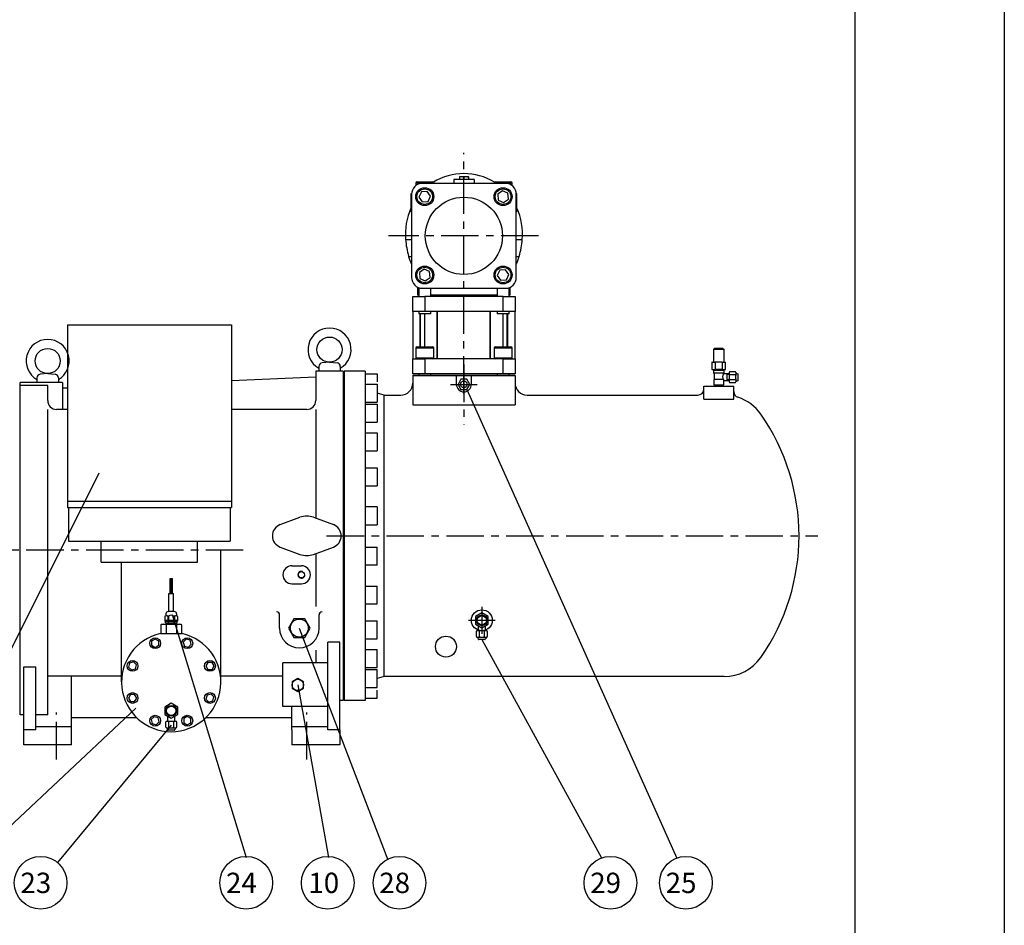
# Model space of a CAD drawing. Extents: x 10839 to 17573, y 1269 to 6176.
# Drawn here: x 15927 to 17573, y 2452 to 3965 of the extents above; entities that cross this region are included whole.
import ezdxf

# ---------------------------------------------------------------- set-up
doc = ezdxf.new("R2010")
doc.units = 0
doc.header["$LTSCALE"] = 50
doc.header["$MEASUREMENT"] = 0
doc.linetypes.add('CENTER', pattern=[2, 1.25, -0.25, 0.25, -0.25])
doc.linetypes.add('DASHED', pattern=[0.75, 0.5, -0.25])
doc.layers.get('0').update_dxf_attribs({"linetype": 'CONTINUOUS'})
for name, color, linetype in [('CEN', 1, 'CENTER'), ('DIM', 2, 'CONTINUOUS'), ('HAT', 3, 'CONTINUOUS'), ('HID', 6, 'DASHED'), ('ORIN', 4, 'CONTINUOUS')]:
    doc.layers.add(name, color=color, linetype=linetype)
doc.styles.add('STSL', font='ROMANS', dxfattribs={"bigfont": 'stsl'})

# ---------------------------------------------------------------- blocks, each defined once
blk = doc.blocks.new('AV2')
at = {"layer": 'HAT'}
for p, q in [((-5.5, -17.1902989312689), (-5.5, -9.242479514142815)), ((5.499999999999545, -9.24247951414327), (5.5, -17.1902989312689)), ((-9, -27.1902989312689), (-9, -18.1902989312689)), ((-8, -17.1902989312689), (8, -17.1902989312689)), ((-8, -28.1902989312689), (8, -28.1902989312689)), ((5.046231773408181, -32.1902989312689), (-5.046231773408181, -32.1902989312689)), ((-4, -27.1902989312689), (-4, -18.1902989312689)), ((4, -18.1902989312689), (4, -27.1902989312689)), ((9, -18.1902989312689), (9, -27.1902989312689))]:
    blk.add_line(p, q, dxfattribs=at)
blk.add_lwpolyline([(0, -12.41790599468595), (10.75422205320501, -6.208952997343204), (10.75422205320501, 6.208952997342749), (0, 12.41790599468595), (-10.75422205320501, 6.208952997343204), (-10.75422205320501, -6.208952997342749)], close=True, dxfattribs=at)
for radius in [9, 7.75]:
    blk.add_circle((0, 0), radius, dxfattribs=at)
for centre, radius, start, end in [((-8, -18.1902989312689), 1, 90.00000000000001, 180), ((-8, -27.1902989312689), 1, 180, 270), ((-10.26090660885529, -32.04204713309036), 4.466280656676295, 2.479803821503733, 59.58783581675455), ((-5.046231773408181, -31.1902989312689), 1, 221.1859251657096, 270), ((-5, -18.1902989312689), 1, 3.684970775476871e-14, 90.00000000000001), ((-5, -27.1902989312689), 1, 270, 3.684970775476871e-14), ((-3, -18.1902989312689), 1, 90.00000000000001, 180), ((-3, -27.1902989312689), 1, 180, 270), ((3, -18.1902989312689), 1, 3.684970775476871e-14, 90.00000000000001), ((3, -27.1902989312689), 1, 270, 3.684970775476871e-14), ((5, -18.1902989312689), 1, 90.00000000000001, 180), ((5, -27.1902989312689), 1, 180, 270), ((5.046231773408181, -31.1902989312689), 1, 270, 318.8140748342888), ((10.26090660885529, -32.04204713309036), 4.466280656676295, 120.4121641832454, 177.5201961784963), ((8, -18.1902989312689), 1, 3.684970775476871e-14, 90.00000000000001), ((8, -27.1902989312689), 1, 270, 3.684970775476871e-14)]:
    blk.add_arc(centre, radius, start, end, dxfattribs=at)
blk = doc.blocks.new('A$C5C1A0D0D')
at = {"layer": 'HAT'}
for p, q in [((-8, -65.50511575904102), (8, -65.50511575904102)), ((-5.5, -65.50511575904102), (-5.5, -57.24247951414327)), ((5.5, -57.24247951414327), (5.5, -65.50511575904102)), ((-9, -75.50511575904102), (-9, -66.50511575904102)), ((-8, -76.50511575904102), (8, -76.50511575904102)), ((5.04623177340909, -80.50511575904102), (-5.046231773405452, -80.50511575904102)), ((-4, -75.50511575904102), (-4, -66.50511575904102)), ((4, -66.50511575904102), (4, -75.50511575904102)), ((9, -66.50511575904102), (9, -75.50511575904102))]:
    blk.add_line(p, q, dxfattribs=at)
blk.add_lwpolyline([(0, -60.41790599468732), (10.75422205320501, -54.20895299734366), (10.75422205320501, -41.79104700265816), (0, -35.5820940053145), (-10.75422205320501, -41.79104700265816), (-10.75422205320501, -54.20895299734366)], close=True, dxfattribs=at)
for radius in [9, 7.75]:
    blk.add_circle((0, -48), radius, dxfattribs=at)
for centre, radius, start, end in [((-8, -66.50511575904102), 1, 90, 180), ((-5, -66.50511575904102), 1, 0, 90), ((-3, -66.50511575904102), 1, 90, 180), ((3, -66.50511575904102), 1, 0, 90), ((5, -66.50511575904102), 1, 90, 180), ((8, -66.50511575904102), 1, 0, 90), ((-8, -75.50511575904102), 1, 180, 270), ((-10.26090660885529, -80.35686396086248), 4.466280656676295, 2.479803821462275, 59.58783581675467), ((-5.046231773405452, -79.50511575904102), 1, 221.1859251656704, 270), ((-5, -75.50511575904102), 1, 270, 0), ((-3, -75.50511575904102), 1, 180, 270), ((3, -75.50511575904102), 1, 270, 0), ((5, -75.50511575904102), 1, 180, 270), ((5.04623177340909, -79.50511575904102), 1, 270, 318.8140748343296), ((10.26090660885529, -80.35686396086248), 4.466280656676295, 120.4121641832453, 177.5201961785377), ((8, -75.50511575904102), 1, 270, 0)]:
    blk.add_arc(centre, radius, start, end, dxfattribs=at)
at = {"layer": 'ORIN'}
for p, q in [((-1.837447112604423, 147.7000305540187), (-1.837447112604423, 172.7000305540187)), ((-1.837447112604423, 172.7000305540187), (-0.3374471126044227, 172.7000305540187)), ((-0.3374471126044227, 147.7000305540187), (-0.3374471126044227, 172.7000305540187)), ((0.3605459368554875, 147.7000305540187), (0.3605459368554875, 172.7000305540187)), ((0.3605459368554875, 172.7000305540187), (1.860545936855488, 172.7000305540187)), ((1.860545936855488, 147.7000305540187), (1.860545936855488, 172.7000305540187)), ((-4, 147.7000305540187), (4, 147.7000305540187)), ((-4, 117.7000305540187), (-4, 147.7000305540187)), ((4, 117.7000305540187), (4, 147.7000305540187)), ((-16.32050807568885, 96.50003055401612), (-17.32050807568885, 95.50003055401612)), ((-17.32050807568885, 95.50003055401612), (-17.32050807568885, 81.00003055401612)), ((-16.32050807568885, 96.50003055401612), (16.32050807568885, 96.50003055401612)), ((-8.660254037844425, 95.50003055401612), (-8.660254037844425, 81.00003055401612)), ((-6.469999999997526, 98.50003055401612), (-6.469999999997526, 96.50003055401612)), ((-6.469999999997526, 98.50003055401612), (-6.469999999997526, 96.50003055401612)), ((-5.69999999999709, 98.50003055401612), (-5.69999999999709, 96.50003055401612)), ((-5.69999999999709, 98.50003055401612), (-5.69999999999709, 96.50003055401612)), ((5.700000000000728, 98.50003055401612), (5.700000000000728, 96.50003055401612)), ((5.700000000000728, 98.50003055401612), (5.700000000000728, 96.50003055401612)), ((6.470000000001164, 98.50003055401612), (6.470000000001164, 96.50003055401612)), ((6.470000000001164, 98.50003055401612), (6.470000000001164, 96.50003055401612)), ((8.660254037844425, 95.50003055401612), (8.660254037844425, 81.00003055401612)), ((16.32050807568885, 96.50003055401612), (17.32050807568885, 95.50003055401612)), ((17.32050807568885, 95.50003055401612), (17.26378774218756, 80.99348908794718)), ((-18.11077027627471, 81), (18.11077027627834, 81)), ((-17.32050807568885, 81), (-7.399999999997817, 81)), ((7.400000000001455, 81), (17.32050807568885, 81))]:
    blk.add_line(p, q, dxfattribs=at)
at = {"layer": 'ORIN', "lineweight": 25}
for p, q in [((4.850000000002183, 117.7000305540187), (-4.849999999998545, 117.7000305540187)), ((3.75, 117.7000305540187), (-3.75, 117.7000305540187)), ((10.25, 102.5000305540179), (-10.25, 102.5000305540179)), ((-8.849999999998545, 113.7000305540187), (-8.849999999998545, 111.0361998626122)), ((-4.52208124097524, 110.0000305540179), (-5.727918759021122, 110.0000305540216)), ((-5.407477288110385, 101.5000305540179), (-5.407477288110385, 98.50003055401794)), ((-4.52208124097524, 110.0000305540179), (-4.52208124097524, 102.5000305540179)), ((-4.407477288110385, 98.50003055401794), (-4.407477288110385, 101.5000305540179)), ((4.407477288114023, 101.5000305540179), (4.407477288114023, 98.50003055401794)), ((4.522081240978878, 110.0000305540179), (4.522081240978878, 102.5000305540179)), ((5.72791875902476, 110.0000305540179), (4.522081240978878, 110.0000305540179)), ((5.407477288114023, 101.5000305540179), (5.407477288114023, 98.50003055401794)), ((8.850000000002183, 113.7000305540187), (8.850000000002183, 111.0361998626122))]:
    blk.add_line(p, q, dxfattribs=at)
at = {"layer": 'ORIN', "linetype": 'Continuous', "lineweight": 25}
for p, q in [((-9.81495457622077, 99.00003055401794), (-9.81495457622077, 101.0000305540179)), ((-9.31495457622077, 101.5000305540179), (9.314954576224409, 101.5000305540179)), ((9.814954576224409, 99.00003055401794), (9.814954576224409, 101.0000305540179)), ((-9.31495457622077, 98.5000305540143), (9.314954576224409, 98.50003055401794))]:
    blk.add_line(p, q, dxfattribs=at)
at = {"layer": 'ORIN', "lineweight": 25}
blk.add_lwpolyline([(5.72791875902476, 102.5000305540179), (5.727918759010208, 110.0000305540098, -0.06836975059970792), (7.5314035087722, 110.9947670343408, -0.5264436331585257), (10.25, 109.128321459777), (10.25, 101.5000305540179), (-10.25, 101.5000305540179), (-10.25, 109.128321459777, -0.5264436331585257), (-7.531403508768562, 110.9947670343408, -0.06836975059970796), (-5.72791875900657, 110.0000305540098), (-5.727918759021122, 102.5000305540179)], format="xyb", dxfattribs=at)
at = {"layer": 'ORIN'}
for points in [[(-20.78784026555513, 68.13566889092817), (-26.78784026555513, 71.5997705060663), (-32.78784026555513, 68.13566889092817), (-32.78784026555513, 61.20746566065282), (-26.78784026555513, 57.74336404551514), (-20.78784026555513, 61.20746566065282)], [(-20.78784026555513, 68.13566889092817), (-26.78784026555513, 71.5997705060663), (-32.78784026555513, 68.13566889092817), (-32.78784026555513, 61.20746566065282), (-26.78784026555513, 57.74336404551514), (-20.78784026555513, 61.20746566065282)], [(33.47997069546182, 62.87841633145399), (31.68681975112486, 69.57054676135704), (24.99468932122181, 71.36369770569263), (20.09570983565573, 66.46471822012654), (21.88886077999268, 59.77258779022395), (28.58099120989573, 57.9794368458879)], [(33.47997069546182, 62.87841633145399), (31.68681975112486, 69.57054676135704), (24.99468932122181, 71.36369770569263), (20.09570983565573, 66.46471822012654), (21.88886077999268, 59.77258779022395), (28.58099120989573, 57.9794368458879)], [(-62.87841633145217, 33.47997069545954), (-69.57054676135522, 31.68681975112349), (-71.36369770569218, 24.9946893212209), (-66.46471822012609, 20.09570983565436), (-59.77258779022304, 21.88886077999041), (-57.97943684588608, 28.580991209893)], [(-62.87841633145217, 33.47997069545954), (-69.57054676135522, 31.68681975112349), (-71.36369770569218, 24.9946893212209), (-66.46471822012609, 20.09570983565436), (-59.77258779022304, 21.88886077999041), (-57.97943684588608, 28.580991209893)], [(68.13566889092908, 20.78784026555604), (71.59977050606904, 26.78784026555604), (68.13566889092908, 32.78784026555604), (61.20746566065282, 32.78784026555604), (57.7433640455165, 26.78784026555604), (61.20746566065282, 20.78784026555604)], [(68.13566889092908, 20.78784026555604), (71.59977050606904, 26.78784026555604), (68.13566889092908, 32.78784026555604), (61.20746566065282, 32.78784026555604), (57.7433640455165, 26.78784026555604), (61.20746566065282, 20.78784026555604)], [(-68.13566889092544, -20.78784026555604), (-71.5997705060654, -26.78784026555604), (-68.13566889092544, -32.78784026555604), (-61.20746566065282, -32.78784026555604), (-57.74336404551286, -26.78784026555604), (-61.20746566065282, -20.78784026555604)], [(-68.13566889092544, -20.78784026555604), (-71.5997705060654, -26.78784026555604), (-68.13566889092544, -32.78784026555604), (-61.20746566065282, -32.78784026555604), (-57.74336404551286, -26.78784026555604), (-61.20746566065282, -20.78784026555604)], [(62.87841633145581, -33.47997069545909), (69.57054676135886, -31.68681975112304), (71.36369770569581, -24.99468932122045), (66.46471822012973, -20.09570983565391), (59.77258779022668, -21.88886077998995), (57.97943684588972, -28.58099120989255)], [(62.87841633145581, -33.47997069545909), (69.57054676135886, -31.68681975112304), (71.36369770569581, -24.99468932122045), (66.46471822012973, -20.09570983565391), (59.77258779022668, -21.88886077998995), (57.97943684588972, -28.58099120989255)], [(-33.47997069545818, -62.87841633145399), (-31.68681975112122, -69.57054676135658), (-24.99468932121817, -71.36369770569218), (-20.09570983565209, -66.46471822012609), (-21.88886077998905, -59.7725877902235), (-28.58099120989209, -57.9794368458879)], [(-33.47997069545818, -62.87841633145399), (-31.68681975112122, -69.57054676135658), (-24.99468932121817, -71.36369770569218), (-20.09570983565209, -66.46471822012609), (-21.88886077998905, -59.7725877902235), (-28.58099120989209, -57.9794368458879)], [(20.78784026555877, -68.13566889092817), (26.78784026555877, -71.59977050606585), (32.78784026555877, -68.13566889092817), (32.78784026555877, -61.20746566065282), (26.78784026555877, -57.74336404551468), (20.78784026555877, -61.20746566065282)], [(20.78784026555877, -68.13566889092817), (26.78784026555877, -71.59977050606585), (32.78784026555877, -68.13566889092817), (32.78784026555877, -61.20746566065282), (26.78784026555877, -57.74336404551468), (20.78784026555877, -61.20746566065282)]]:
    blk.add_lwpolyline(points, close=True, dxfattribs=at)
for centre in [(-26.78784026555513, 64.6715672757905), (-26.78784026555513, 64.6715672757905), (26.78784026555877, 64.67156727579004), (26.78784026555877, 64.67156727579004), (-64.67156727578913, 26.7878402655565), (-64.67156727578913, 26.7878402655565), (64.67156727579277, 26.7878402655565), (64.67156727579277, 26.7878402655565), (-64.67156727578913, -26.78784026555604), (-64.67156727578913, -26.78784026555604), (64.67156727579277, -26.78784026555604), (64.67156727579277, -26.78784026555604), (-26.78784026555513, -64.67156727579004), (-26.78784026555513, -64.67156727579004), (26.78784026555877, -64.67156727579004), (26.78784026555877, -64.67156727579004)]:
    blk.add_circle(centre, 9, dxfattribs=at)
at = {"layer": 'ORIN', "lineweight": 25}
for centre, radius, start, end in [((-4.849999999998545, 113.7000305540187), 4, 90, 180), ((4.850000000002183, 113.7000305540187), 4, 0, 90), ((0, 103.9336243040216), 7.566406249999666, 53.29804879532554, 126.7019512046745)]:
    blk.add_arc(centre, radius, start, end, dxfattribs=at)
at = {"layer": 'ORIN', "linetype": 'Continuous', "lineweight": 25}
for centre, start, end in [((-9.31495457622077, 101.0000305540216), 90, 180), ((-9.31495457622077, 99.00003055402158), 180, 270), ((9.314954576224409, 101.0000305540216), 0, 90), ((9.314954576224409, 99.00003055402158), 270, 0)]:
    blk.add_arc(centre, 0.5, start, end, dxfattribs=at)
at = {"layer": 'ORIN'}
for centre, radius, start, end in [((-12.99038105676664, 86.6250305540193), 9.874999999997106, 63.99217611425068, 116.0078238857493), ((0, 58.50003055401567), 38.00000000000046, 76.82644889279943, 103.1735511072006), ((12.99038105676664, 86.62503055401339), 9.875000000002709, 63.99217611425068, 116.0078238857493), ((0, 0), 83, 102.6034527479773, 77.39654725202271)]:
    blk.add_arc(centre, radius, start, end, dxfattribs=at)

msp = doc.modelspace()

# ---------------------------------------------------------------- linework, layer by layer
at = {"color": 7}
msp.add_line((17322.84576747751, 5936.919983869964), (17322.84576747751, 1614.607760581097), dxfattribs=at)
at = {"color": 1}
msp.add_lwpolyline([(10838.78245968151, 6175.872254590264), (17572.68719042994, 6175.872254590263), (17572.68719042994, 1269.046914160422), (10838.78245968151, 1269.046914160423)], close=True, dxfattribs=at)
at = {"layer": 'CEN'}
for p, q in [((16669.71003682484, 3340.274463473754), (16669.71003682484, 3742.45127602737)), ((16794.35246444614, 3603.687638340313), (16543.66972940027, 3603.687638340313)), ((16669.71003682484, 3388.683812010263), (16669.71003682484, 3288.042753157225)), ((16669.71003682484, 3388.683812010263), (16669.71003682484, 3288.042753157225)), ((16647.37227258356, 3355.68763404881), (16691.62073571124, 3355.68763404881)), ((16300.97732931271, 3078.687634048808), (15232.06789721062, 3078.687634048808)), ((16699.71003682485, 2984.18763404881), (16699.71003682485, 2939.18763404881))]:
    msp.add_line(p, q, dxfattribs=at)
at = {"layer": 'CEN', "color": 1}
for p, q in [((16440.36049964472, 3102.68763404881), (17261.01743673123, 3102.687634048809)), ((16677.21003682485, 2961.68763404881), (16722.21003682485, 2961.68763404881))]:
    msp.add_line(p, q, dxfattribs=at)
at = {"layer": 'CEN', "color": 1, "linetype": 'CENTER'}
for p, q in [((15989.21003682484, 2729.407765924468), (15989.21003682484, 2807.917417731244)), ((16407.21003682484, 2729.407765924468), (16407.21003682484, 2807.917417731244))]:
    msp.add_line(p, q, dxfattribs=at)
at = {"layer": 'DIM'}
for p, q in [((16674.61751411295, 3347.18763404881), (17025.53984125588, 2564.669148215326)), ((16059.89491980007, 3207.199967723215), (15737.30286005317, 2564.77801411487)), ((16181.99743844979, 2971.096954067591), (16305.951734747, 2565.663264863301)), ((16394.71003682484, 2948.687634048808), (16542.55905179247, 2561.966310082546)), ((16699.71003682485, 2929.49733511754), (16899.87120938807, 2564.818613178796)), ((16392.21003682484, 2853.687634048808), (16443.65570146566, 2565.380450876874)), ((16121.49378689917, 2814.76499499508), (15855.23451063146, 2565.461382501447)), ((16180.71003682484, 2786.497335117546), (15990.55809745498, 2557.221568902361))]:
    msp.add_line(p, q, dxfattribs=at)
for centre in [(15962.46949727497, 2523.353729586463), (16305.951734747, 2523.353729586463), (16442.09855531522, 2523.353729586463), (16562.09855531522, 2523.353729586463), (16914.5907008424, 2523.353729586463), (17040.67378269629, 2523.353729586463)]:
    msp.add_circle(centre, 44, dxfattribs=at)
at = {"layer": 'HAT'}
for p, q in [((16662.21002907624, 3702.687651214946), (16665.96004040112, 3702.687651214946)), ((16662.21002907624, 3702.017754612314), (16662.21002907624, 3697.687655983316)), ((16665.96004040112, 3702.687651214946), (16673.46003324856, 3702.687651214946)), ((16669.71003682484, 3702.017754612314), (16669.71003682484, 3697.687655983316)), ((16673.46003324856, 3702.687651214946), (16677.21002967229, 3702.687651214946)), ((16677.21002967229, 3702.017754612314), (16677.21002967229, 3697.687655983316)), ((16589.3026557671, 3691.687614021646), (16589.3026557671, 3687.506467399942)), ((16591.14831359257, 3691.687614021646), (16589.3026557671, 3691.687614021646)), ((16619.3026569592, 3691.687614021646), (16591.14831359257, 3691.687614021646)), ((16591.30265982022, 3693.687647877085), (16592.90223986973, 3693.687647877085)), ((16592.90223986973, 3693.687647877085), (16617.30265290608, 3693.687647877085)), ((16739.21003610959, 3691.18765026127), (16600.2100375401, 3691.18765026127)), ((16619.3026569592, 3691.18765026127), (16619.3026569592, 3691.687614021646)), ((16686.71004147401, 3697.687655983316), (16652.71003217568, 3697.687655983316)), ((16652.71003217568, 3697.687655983316), (16652.71003217568, 3691.18765026127)), ((16686.71004147401, 3697.687655983316), (16686.71004147401, 3691.18765026127)), ((16720.11741669049, 3691.687614021646), (16720.11741669049, 3691.18765026127)), ((16742.32598812451, 3691.687614021646), (16720.11741669049, 3691.687614021646)), ((16722.11740584244, 3693.687647877085), (16741.36484832635, 3693.687647877085)), ((16741.36484832635, 3693.687647877085), (16748.11741382947, 3693.687647877085)), ((16750.117410432, 3691.687614021646), (16742.32598812451, 3691.687614021646)), ((16750.117410432, 3687.506467399942), (16750.117410432, 3691.687614021646)), ((16581.30266935696, 3673.687666950571), (16581.30266935696, 3643.687635956157)), ((16582.21697480549, 3673.687666950571), (16581.30266935696, 3673.687666950571)), ((16582.21003086438, 3673.187643585551), (16582.21003086438, 3534.187645016062)), ((16598.68320495953, 3677.142054138529), (16594.52396304478, 3668.251961765634)), ((16608.46188337674, 3677.985102234233), (16598.68320495953, 3677.142054138529)), ((16614.08134968152, 3669.938057957041), (16608.46188337674, 3677.985102234233)), ((16609.92210776677, 3661.047965584146), (16614.08134968152, 3669.938057957041)), ((16734.27435428967, 3678.873688278543), (16726.22729511132, 3673.254221973764)), ((16726.22729511132, 3673.254221973764), (16727.07035810818, 3663.475543556558)), ((16743.16447646489, 3674.714476166117), (16734.27435428967, 3678.873688278543)), ((16744.00752456059, 3664.935797748911), (16743.16447646489, 3674.714476166117)), ((16758.1174117433, 3673.687666950571), (16757.20309139361, 3673.687666950571)), ((16757.21003533473, 3534.187645016062), (16757.21003533473, 3673.187643585551)), ((16758.1174117433, 3643.687635956157), (16758.1174117433, 3673.687666950571)), ((16594.52396304478, 3668.251961765634), (16600.14342934956, 3660.204917488444)), ((16600.14342934956, 3660.204917488444), (16609.92210776677, 3661.047965584146)), ((16727.07035810818, 3663.475543556558), (16735.96046538224, 3659.316331444132)), ((16735.96046538224, 3659.316331444132), (16744.00752456059, 3664.935797748911)), ((16582.21003086438, 3643.687635956157), (16581.30266935696, 3643.687635956157)), ((16758.1174117433, 3643.687635956157), (16757.21003533473, 3643.687635956157)), ((16572.20109970441, 3597.60090738331), (16582.21003086438, 3597.60090738331)), ((16757.21003533473, 3597.60090738331), (16767.2189664947, 3597.60090738331)), ((16577.37525970807, 3569.414317903865), (16582.21003086438, 3569.414317903865)), ((16757.21003533473, 3569.414317903865), (16762.0448213922, 3569.414317903865)), ((16603.45959336629, 3548.058927355159), (16595.41254908909, 3542.439490852702)), ((16595.41254908909, 3542.439490852702), (16596.2555971848, 3532.660812435496)), ((16612.3497155415, 3543.899715242731), (16603.45959336629, 3548.058927355159)), ((16613.19276363721, 3534.121036825526), (16612.3497155415, 3543.899715242731)), ((16729.49796588292, 3546.327323017466), (16725.33873886933, 3537.43720084225)), ((16725.33873886933, 3537.43720084225), (16730.95817537179, 3529.390156565058)), ((16739.27664430012, 3547.170371113169), (16729.49796588292, 3546.327323017466)), ((16744.89609570374, 3539.123326835978), (16739.27664430012, 3547.170371113169)), ((16740.73685378899, 3530.233204660762), (16744.89609570374, 3539.123326835978)), ((16596.2555971848, 3532.660812435496), (16605.14571936001, 3528.501570520746)), ((16605.14571936001, 3528.501570520746), (16613.19276363721, 3534.121036825526)), ((16730.95817537179, 3529.390156565058), (16740.73685378899, 3530.233204660762)), ((16592.21002132764, 3518.063128290521), (16592.21002132764, 3504.687637386667)), ((16594.30265099873, 3504.687637386667), (16592.21002132764, 3504.687637386667)), ((16594.30265099873, 3517.184615431177), (16594.30265099873, 3502.187639770853)), ((16600.2100375401, 3516.187638340341), (16739.21003610959, 3516.187638340341)), ((16614.30266172757, 3502.187639770853), (16614.30266172757, 3516.187638340341)), ((16725.11741192212, 3504.687637386667), (16614.30266172757, 3504.687637386667)), ((16725.11741192212, 3516.187638340341), (16725.11741192212, 3502.187639770853)), ((16745.11740774979, 3502.187639770853), (16745.11740774979, 3517.184615431177)), ((16747.21003742089, 3504.687637386667), (16745.11740774979, 3504.687637386667)), ((16747.21003742089, 3504.687637386667), (16747.21003742089, 3518.063128290521)), ((16584.21003491749, 3477.187633810388), (16584.21003491749, 3502.187639770853)), ((16584.21003491749, 3502.187639770853), (16604.21004564633, 3502.187639770853)), ((16604.21004564633, 3502.187639770853), (16604.21004564633, 3477.187633810388)), ((16735.21002800336, 3502.187639770853), (16604.21004564633, 3502.187639770853)), ((16735.21002800336, 3477.187633810388), (16735.21002800336, 3502.187639770853)), ((16735.21002800336, 3502.187639770853), (16755.21003873219, 3502.187639770853)), ((16755.21003873219, 3502.187639770853), (16755.21003873219, 3477.187633810388)), ((16584.21003491749, 3477.187633810388), (16584.21003491749, 3398.187637625086)), ((16604.21004564633, 3477.187633810388), (16584.21003491749, 3477.187633810388)), ((16594.30265099873, 3477.187633810388), (16594.30265099873, 3474.187642631876)), ((16594.30265099873, 3474.187642631876), (16594.80264456143, 3473.687649069177)), ((16594.30265099873, 3474.187642631876), (16614.30266172757, 3474.187642631876)), ((16613.80266816487, 3473.687649069177), (16594.80264456143, 3473.687649069177)), ((16596.35200769772, 3418.187648353923), (16596.35200769772, 3473.687649069177)), ((16597.20998675694, 3418.187648353923), (16597.20998675694, 3473.687649069177)), ((16669.71003682484, 3477.187633810388), (16604.21004564633, 3477.187633810388)), ((16604.30502564778, 3418.187648353923), (16604.30502564778, 3473.687649069177)), ((16613.80266816487, 3473.687649069177), (16614.30266172757, 3474.187642631876)), ((16614.30266172757, 3474.187642631876), (16614.30266172757, 3477.187633810388)), ((16625.30503840317, 3398.187637625086), (16625.30503840317, 3477.187633810388)), ((16625.79136760106, 3398.187637625086), (16625.79136760106, 3477.187633810388)), ((16735.21002800336, 3477.187633810388), (16669.71003682484, 3477.187633810388)), ((16713.62870604863, 3398.187637625086), (16713.62870604863, 3477.187633810388)), ((16714.11503524651, 3398.187637625086), (16714.11503524651, 3477.187633810388)), ((16725.11741192212, 3477.187633810388), (16725.11741192212, 3474.187642631876)), ((16725.11741192212, 3474.187642631876), (16725.61740548482, 3473.687649069177)), ((16725.11741192212, 3474.187642631876), (16745.11740774979, 3474.187642631876)), ((16744.61741418709, 3473.687649069177), (16725.61740548482, 3473.687649069177)), ((16735.11503310074, 3418.187648353923), (16735.11503310074, 3473.687649069177)), ((16755.21003873219, 3477.187633810388), (16735.21002800336, 3477.187633810388)), ((16742.21007199158, 3418.187648353923), (16742.21007199158, 3473.687649069177)), ((16743.06806595196, 3418.187648353923), (16743.06806595196, 3473.687649069177)), ((16744.61741418709, 3473.687649069177), (16745.11740774979, 3474.187642631876)), ((16745.11740774979, 3474.187642631876), (16745.11740774979, 3477.187633810388)), ((16755.21003873219, 3398.187637625086), (16755.21003873219, 3477.187633810388)), ((16589.3026557671, 3416.187644300806), (16589.3026557671, 3400.187641678202)), ((16604.30267126431, 3416.187644300806), (16589.3026557671, 3416.187644300806)), ((16591.30265982022, 3418.187648353923), (16604.30267126431, 3418.187648353923)), ((16604.30267126431, 3418.187648353923), (16617.30265290608, 3418.187648353923)), ((16619.3026569592, 3416.187644300806), (16604.30267126431, 3416.187644300806)), ((16619.3026569592, 3400.187641678202), (16619.3026569592, 3416.187644300806)), ((16720.11741669049, 3416.187644300806), (16720.11741669049, 3400.187641678202)), ((16750.117410432, 3416.187644300806), (16720.11741669049, 3416.187644300806)), ((16722.11740584244, 3418.187648353923), (16748.11741382947, 3418.187648353923)), ((16750.117410432, 3400.187641678202), (16750.117410432, 3416.187644300806)), ((17088.54283551185, 3415.633232609031), (17086.54283551185, 3413.633232609031)), ((17086.54283551185, 3413.633232609031), (17086.54283551185, 3392.633232609031)), ((17104.5296208186, 3413.633232609031), (17086.54283551185, 3413.633232609031)), ((17102.5296208186, 3415.633232609031), (17088.54283551185, 3415.633232609031)), ((17102.5296208186, 3415.633232609031), (17104.5296208186, 3413.633232609031)), ((17104.5296208186, 3392.633232609031), (17104.5296208186, 3413.633232609031)), ((16445.21003682484, 3392.687634049641), (16432.61301451044, 3391.427931817619)), ((16445.21003680635, 3392.687634047793), (16457.80705913803, 3391.427931816629)), ((16584.21003491749, 3373.187631664622), (16584.21003491749, 3398.187637625086)), ((16584.21003491749, 3398.187637625086), (16604.21004564633, 3398.187637625086)), ((16589.3026557671, 3400.187641678202), (16604.30267126431, 3400.187641678202)), ((16604.21004564633, 3398.187637625086), (16604.21004564633, 3373.187631664622)), ((16669.71003682484, 3398.187637625086), (16604.21004564633, 3398.187637625086)), ((16604.30267126431, 3400.187641678202), (16619.3026569592, 3400.187641678202)), ((16735.21002800336, 3398.187637625086), (16669.71003682484, 3398.187637625086)), ((16720.11741669049, 3400.187641678202), (16750.117410432, 3400.187641678202)), ((16735.21002800336, 3373.187631664622), (16735.21002800336, 3398.187637625086)), ((16735.21002800336, 3398.187637625086), (16755.21003873219, 3398.187637625086)), ((16755.21003873219, 3398.187637625086), (16755.21003873219, 3373.187631664622)), ((17084.07664510301, 3392.133232609031), (17084.07664510301, 3381.133232609031)), ((17084.57664510301, 3392.633232609031), (17089.07664510301, 3392.633232609031)), ((17089.07664510301, 3392.633232609031), (17090.07664510301, 3392.633232609031)), ((17089.57664510301, 3392.133232609031), (17089.57664510301, 3381.133232609031)), ((17101.07664510301, 3392.633232609031), (17090.07664510301, 3392.633232609031)), ((17101.07664510301, 3392.633232609031), (17102.07664510301, 3392.633232609031)), ((17101.57664510301, 3381.133232609031), (17101.57664510301, 3392.133232609031)), ((17102.07664510301, 3392.633232609031), (17106.57664510301, 3392.633232609031)), ((17107.07664510301, 3381.133232609031), (17107.07664510301, 3392.133232609031)), ((15974.21003682484, 3373.687634049641), (15961.61301451044, 3372.427931817619)), ((15974.21003680635, 3373.687634047793), (15986.80705913802, 3372.427931816633)), ((16427.21003682484, 3385.457708676385), (16427.21003682484, 3377.687634048808)), ((16463.21003682484, 3385.457708675275), (16463.21003682484, 3377.687634048808)), ((16604.21004564633, 3373.187631664622), (16584.21003491749, 3373.187631664622)), ((16594.30265099873, 3373.187631664622), (16594.30265099873, 3370.687634048807)), ((16735.21002800336, 3373.187631664622), (16604.21004564633, 3373.187631664622)), ((16614.30266172757, 3370.687634048807), (16614.30266172757, 3373.187631664622)), ((16725.11741192212, 3373.187631664622), (16725.11741192212, 3370.687634048807)), ((16755.21003873219, 3373.187631664622), (16735.21002800336, 3373.187631664622)), ((16745.11740774979, 3370.687634048807), (16745.11740774979, 3373.187631664622)), ((17084.57664510301, 3380.633232609031), (17086.57664510301, 3380.633232609031)), ((17086.57664510301, 3380.633232609031), (17086.57664510301, 3379.133232609031)), ((17086.57664510301, 3380.633232609031), (17089.07664510301, 3380.633232609031)), ((17086.57664510301, 3379.133232609031), (17086.57664510301, 3374.633232609031)), ((17087.07664510301, 3374.133232609031), (17088.07664510301, 3374.133232609031)), ((17088.07664510301, 3374.133232609031), (17088.07664510301, 3363.671509390749)), ((17103.07664510301, 3374.133232609031), (17088.07664510301, 3374.133232609031)), ((17089.07664510301, 3380.633232609031), (17090.07664510301, 3380.633232609031)), ((17101.07664510301, 3380.633232609031), (17090.07664510301, 3380.633232609031)), ((17101.07664510301, 3380.633232609031), (17102.07664510301, 3380.633232609031)), ((17102.07664510301, 3380.633232609031), (17104.57664510301, 3380.633232609031)), ((17103.07664510301, 3373.633232609031), (17103.07664510301, 3374.133232609031)), ((17103.07664510301, 3374.133232609031), (17104.07664510301, 3374.133232609031)), ((17109.07664510301, 3373.133232609031), (17103.57664510301, 3373.133232609031)), ((17104.57664510301, 3380.633232609031), (17106.57664510301, 3380.633232609031)), ((17104.57664510301, 3379.133232609031), (17104.57664510301, 3380.633232609031)), ((17104.57664510301, 3374.633232609031), (17104.57664510301, 3379.133232609031)), ((17113.07664510301, 3373.133232609031), (17109.07664510301, 3373.133232609031)), ((17113.07664510301, 3375.633232609031), (17113.07664510301, 3373.133232609031)), ((17113.07664510301, 3373.133232609031), (17113.07664510301, 3372.633232609031)), ((17113.07664510301, 3373.133232609031), (17113.07664510301, 3362.633232609031)), ((17123.07664510301, 3376.633232609031), (17114.07664510301, 3376.633232609031)), ((17124.07664510301, 3375.633232609031), (17124.07664510301, 3372.633232609031)), ((15956.21003682484, 3366.457708676388), (15956.21003682484, 3358.687634048808)), ((15992.21003682484, 3366.457708675279), (15992.21003682484, 3358.687634048808)), ((16604.21004564633, 3370.687634048807), (16584.21003491749, 3370.687634048807)), ((16735.21002800336, 3370.687634048807), (16604.21004564633, 3370.687634048807)), ((16755.21003873219, 3370.687634048807), (16735.21002800336, 3370.687634048807)), ((17087.06641358492, 3363.171509390749), (17087.06641358492, 3355.384654300772)), ((17103.57664510301, 3363.671509390749), (17087.56641358492, 3363.671509390749)), ((17104.07664510301, 3362.133232609031), (17104.07664510301, 3363.171509390749)), ((17104.07664510301, 3362.133232609031), (17109.07664510301, 3362.133232609031)), ((17104.07664510301, 3355.633232609031), (17104.07664510301, 3362.133232609031)), ((17109.07664510301, 3362.133232609031), (17113.07664510301, 3362.133232609031)), ((17113.07664510301, 3362.633232609031), (17113.07664510301, 3362.133232609031)), ((17113.07664510301, 3362.133232609031), (17113.07664510301, 3359.633232609031)), ((17123.07664510301, 3371.633232609031), (17114.07664510301, 3371.633232609031)), ((17114.07664510301, 3363.633232609031), (17123.07664510301, 3363.633232609031)), ((17114.07664510301, 3358.633232609031), (17123.07664510301, 3358.633232609031)), ((17124.07664510301, 3372.633232609031), (17124.07664510301, 3370.633232609031)), ((17124.07664510301, 3364.633232609031), (17124.07664510301, 3370.633232609031)), ((17124.07664510301, 3364.633232609031), (17124.07664510301, 3362.633232609031)), ((17124.07664510301, 3362.633232609031), (17124.07664510301, 3359.633232609031)), ((17128.07664510301, 3362.587000835622), (17128.07664510301, 3372.679464382441)), ((17087.56641358492, 3354.884654300772), (17088.32152934396, 3354.884654300772)), ((17088.32152934396, 3354.884654300772), (17088.32152934396, 3352.68763404881)), ((17088.32152934396, 3354.884654300772), (17103.09854430571, 3354.884654300772)), ((17103.07664510301, 3355.133232609031), (17103.57664510301, 3355.133232609031)), ((17103.07664510301, 3352.68763404881), (17103.07664510301, 3355.133232609031)), ((16385.7611076524, 2964.187634048808), (16376.81217847996, 2948.687634048808)), ((16385.7611076524, 2964.187634048808), (16376.81217847996, 2948.687634048808)), ((16403.65896599727, 2964.187634048808), (16385.7611076524, 2964.187634048808)), ((16403.65896599727, 2964.187634048808), (16385.7611076524, 2964.187634048808)), ((16412.60789516972, 2948.687634048808), (16403.65896599727, 2964.187634048808)), ((16376.81217847996, 2948.687634048808), (16385.7611076524, 2933.187634048808)), ((16376.81217847996, 2948.687634048808), (16385.7611076524, 2933.187634048808)), ((16403.65896599727, 2933.187634048808), (16412.60789516972, 2948.687634048808)), ((16403.65896599727, 2933.187634048808), (16412.60789516972, 2948.687634048808)), ((16385.7611076524, 2933.187634048808), (16403.65896599727, 2933.187634048808)), ((16385.7611076524, 2933.187634048808), (16403.65896599727, 2933.187634048808))]:
    msp.add_line(p, q, dxfattribs=at)
msp.add_lwpolyline([(16664.80255953673, 3364.18763404881), (16659.89508224861, 3355.68763404881), (16664.80255953673, 3347.18763404881), (16674.61751411295, 3347.18763404881), (16679.52499140106, 3355.68763404881), (16674.61751411295, 3364.18763404881)], close=True, dxfattribs=at)
for centre, radius in [((16604.30265813458, 3669.095015600069), 14.99999999999965), ((16604.30265813458, 3669.095015600069), 12.99999999999963), ((16735.11741265409, 3669.095015600068), 15.00000000000056), ((16735.11741265409, 3669.095015600068), 13.00000000000054), ((16669.71003539433, 3603.687638340313), 64.5), ((16604.30265813458, 3538.280261080557), 14.99999999999973), ((16604.30265813458, 3538.280261080557), 12.99999999999963), ((16735.11741265409, 3538.280261080557), 14.99999999999973), ((16735.11741265409, 3538.280261080557), 12.99999999999963), ((16445.21003682484, 3413.687634048808), 21), ((15974.21003682484, 3394.687634048808), 21), ((16669.71003682484, 3355.68763404881), 5.5), ((16394.71003682484, 2948.687634048808), 15), ((16394.71003682484, 2948.687634048808), 15)]:
    msp.add_circle(centre, radius, dxfattribs=at)
for centre, radius, start, end in [((16669.71003539433, 3611.687638340313), 96.00000000000053, 57.94763978834121, 122.0523602116588), ((16600.21003539433, 3673.187638340313), 18, 90, 180), ((16591.30265813458, 3691.687638340313), 2, 90, 180), ((16617.30265813458, 3691.687638340313), 2, 0, 90), ((16722.11741265409, 3691.687638340313), 2, 90, 180), ((16739.21003539433, 3673.187638340313), 18, 0, 90), ((16748.11741265409, 3691.687638340313), 2, 0, 90), ((16675.81786279493, 3606.520971673647), 104.0000000000002, 155.3400497735721, 184.9202927125986), ((16663.60220799372, 3606.520971673647), 104.0000000000002, 355.0797072874014, 24.65995022642788), ((16721.64835192977, 3610.466382382496), 150.0000000000002, 184.9202927125986, 195.8833927441869), ((16617.77171885889, 3610.466382382496), 150.0000000000002, 344.1166072558131, 355.0797072874014), ((16669.71003539433, 3595.687638340313), 96.00000000000021, 195.8833927441869, 204.2923332348913), ((16669.71003539433, 3595.687638340313), 95.99999999999999, 335.7076667651087, 344.1166072558131), ((16600.21003539433, 3534.187638340313), 18, 180, 270), ((16739.21003539433, 3534.187638340313), 18, 270, 0), ((16445.21003682484, 3413.687634048808), 36, 300.0000000002413, 239.9999999997587), ((15974.21003682484, 3394.687634048808), 36, 300.0000000002413, 239.9999999997587), ((16591.30265813458, 3416.187638340312), 2, 90, 180), ((16617.30265813457, 3416.187638340312), 2, 0, 90), ((16722.11741265409, 3416.187638340312), 2, 90, 180), ((16748.11741265409, 3416.187638340312), 2, 0, 90), ((16433.21003682484, 3385.457708676385), 6, 95.71059314029914, 180), ((16457.21003682484, 3385.457708675275), 6, 0, 84.28940687164128), ((16591.30265813458, 3400.187638340312), 2, 180, 270), ((16617.30265813457, 3400.187638340312), 2, 270, 0), ((16722.11741265409, 3400.187638340312), 2, 180, 270), ((16748.11741265409, 3400.187638340312), 2, 270, 0), ((17084.57664510301, 3392.133232609031), 0.5, 90, 180), ((17089.07664510301, 3392.133232609031), 0.5, 0, 90), ((17090.07664510301, 3392.133232609031), 0.5, 90, 180), ((17101.07664510301, 3392.133232609031), 0.5, 0, 90), ((17102.07664510301, 3392.133232609031), 0.5, 90, 180), ((17106.57664510301, 3392.133232609031), 0.5, 0, 90), ((17084.57664510301, 3381.133232609031), 0.5, 180, 270), ((17087.07664510301, 3374.633232609031), 0.5, 180, 270), ((17089.07664510301, 3381.133232609031), 0.5, 270, 0), ((17090.07664510301, 3381.133232609031), 0.5, 180, 270), ((17101.07664510301, 3381.133232609031), 0.5, 270, 0), ((17102.07664510301, 3381.133232609031), 0.5, 180, 270), ((17109.87468248515, 3368.135122838111), 8.04029701870838, 141.5645549849451, 213.7214116438603), ((17103.57664510301, 3373.633232609031), 0.5, 180, 270), ((17104.07664510301, 3374.633232609031), 0.5, 270, 0), ((17106.57664510301, 3381.133232609031), 0.5, 270, 0), ((17114.07664510301, 3375.633232609031), 1, 90, 180), ((17123.07664510301, 3375.633232609031), 1, 0, 90), ((17127.92839330483, 3377.894139217887), 4.466280656676295, 210.4121641832681, 267.5201961785375), ((17127.07664510301, 3372.679464382441), 1, 0, 48.81407483426749), ((15962.21003682484, 3366.457708676388), 6, 95.71059314008964, 180), ((15986.21003682484, 3366.457708675279), 6, 0, 84.28940687164128), ((17087.56641358492, 3363.171509390749), 0.5, 90, 180), ((17103.57664510301, 3363.171509390749), 0.5, 0, 90), ((17114.07664510301, 3372.633232609031), 1, 180, 270), ((17114.07664510301, 3370.633232609031), 1, 90, 180), ((17114.07664510301, 3364.633232609031), 1, 180, 270), ((17114.07664510301, 3362.633232609031), 1, 90, 180), ((17114.07664510301, 3359.633232609031), 1, 180, 270), ((17123.07664510301, 3372.633232609031), 1, 270, 0), ((17123.07664510301, 3370.633232609031), 1, 0, 90), ((17123.07664510301, 3364.633232609031), 1, 270, 0), ((17123.07664510301, 3362.633232609031), 1, 0, 90), ((17123.07664510301, 3359.633232609031), 1, 270, 0), ((17127.92839330483, 3357.372326000176), 4.466280656676295, 92.4798038214625, 149.5878358167319), ((17127.07664510301, 3362.587000835622), 1, 311.1859251657326, 0), ((17087.56641358492, 3355.384654300772), 0.5, 180, 270), ((17103.57664510301, 3355.633232609031), 0.5, 270, 0), ((16398.21003682484, 3037.687634048808), 5.75, 71.38336901035169, 20.36147910711612)]:
    msp.add_arc(centre, radius, start, end, dxfattribs=at)
for points, knots in [([(16662.21002907624, 3702.017754612314), (16662.81904841217, 3702.204982697292), (16664.04825305243, 3702.582871570868), (16665.31893038421, 3702.652513792661), (16665.96004040112, 3702.687651214946)], [0, 0, 0, 0, 0.4954580514770666, 0.9999999999999999, 0.9999999999999999, 0.9999999999999999, 0.9999999999999999]), ([(16662.21002907624, 3702.687651214946), (16662.21002907624, 3702.677713898821), (16662.21002907624, 3702.640721666336), (16662.21002907624, 3702.280909520006), (16662.21002907624, 3702.017754612314)], [0, 0, 0, 0, 0.2686325062217043, 1, 1, 1, 1]), ([(16665.96004040112, 3702.687651214946), (16666.04896260571, 3702.686985592906), (16667.31529912983, 3702.677506503816), (16668.55623734444, 3702.335627167289), (16669.71003682484, 3702.017754612314)], [0, 0, 0, 0, 0.07022004253658526, 1, 1, 1, 1]), ([(16669.71003682484, 3702.017754612314), (16670.31905086959, 3702.204982709919), (16671.54824841491, 3702.582872710939), (16672.81892285484, 3702.652514108104), (16673.46003324856, 3702.687651214946)], [0, 0, 0, 0, 0.4954566066824061, 1, 1, 1, 1]), ([(16673.46003324856, 3702.687651214946), (16673.54895541364, 3702.686985607164), (16674.8152760696, 3702.677506835696), (16676.05622307324, 3702.335627176832), (16677.21002967229, 3702.017754612314)], [0, 0, 0, 0, 0.0702208912499239, 1, 1, 1, 1]), ([(16677.21002967229, 3702.017754612314), (16677.21002967229, 3702.280909520006), (16677.21002967229, 3702.640721666335), (16677.21002967229, 3702.677713898821), (16677.21002967229, 3702.687651214946)], [0, 0, 0, 0, 0.7313674937782957, 1, 1, 1, 1])]:
    msp.add_open_spline(points, degree=3, knots=knots, dxfattribs=at)
at = {"layer": 'HID'}
for p, q in [((17086.57664510301, 3379.633232609031), (17104.57664510301, 3379.633232609031)), ((17087.40793090431, 3379.633232609031), (17087.40793090431, 3380.633232609031)), ((17103.63042950576, 3379.633232609031), (17103.63042950576, 3380.633232609031)), ((17109.07664510301, 3373.133232609031), (17109.07664510301, 3362.133232609031)), ((17113.07664510301, 3372.133232609031), (17109.07664510301, 3372.133232609031)), ((17113.07664510301, 3363.133232609031), (17109.07664510301, 3363.133232609031))]:
    msp.add_line(p, q, dxfattribs=at)
at = {"layer": 'ORIN', "color": 4, "linetype": 'ByBlock'}
for p, q in [((16007.21003682484, 3455.09954156868), (16281.21003682484, 3455.09954156868)), ((16007.21003682484, 3160.414294042473), (16281.21003682484, 3160.414294042473))]:
    msp.add_line(p, q, dxfattribs=at)
at = {"layer": 'ORIN'}
for p, q in [((16007.21003682484, 3455.099541568682), (16007.21003682484, 3150.133712083717)), ((16468.21003682484, 3377.687634048808), (16422.21003682484, 3377.687634048808)), ((16468.21003682484, 3377.687634048808), (16422.21003682484, 3377.687634048808)), ((16422.21003682484, 3377.687634048808), (16422.21003682484, 3328.687634048804)), ((16468.21003682484, 3377.687634048808), (16468.21003682484, 2827.687634048812)), ((16468.21003682484, 3377.687634048808), (16468.21003682484, 2827.687634048812)), ((16469.71003682484, 3377.687634048808), (16469.71003682484, 3331.287634048806)), ((16504.71003682484, 3377.687634048808), (16469.71003682484, 3377.687634048808)), ((16504.71003682484, 3377.687634048808), (16504.71003682484, 2827.687634048812)), ((16504.71003682487, 3373.480408283575), (16524.71003682475, 3373.480408283574)), ((16524.71003682475, 3373.480408283574), (16524.71003682475, 3360.091112520037)), ((15928.21003682484, 2803.687634048808), (15928.21003682484, 3358.687634048808)), ((15999.21003682484, 3358.687634048808), (15928.21003682484, 3358.687634048808)), ((15999.21003682484, 3358.687634048808), (15999.21003682484, 3313.687634048804)), ((16281.21003682484, 3361.993031632647), (16422.21003682484, 3368.103979708611)), ((16584.21003682484, 3370.687634048806), (16755.21003682484, 3370.687634048808)), ((16584.21003682484, 3370.687634048806), (16584.21003682484, 3321.582014972578)), ((16584.21003682484, 3370.687634048807), (16755.21003682484, 3370.687634048807)), ((16657.21003682484, 3355.68763404881), (16657.21003682484, 3370.68763404881)), ((16682.21003682484, 3355.68763404881), (16682.21003682484, 3370.687634048808)), ((16755.21003682484, 3370.687634048808), (16755.21003682484, 3321.569780093433)), ((15928.21003682484, 2803.687634048808), (15928.21003682484, 3353.687634048808)), ((15974.21003682484, 3353.687634048808), (15928.21003682484, 3353.687634048808)), ((15974.21003682484, 3328.687634048804), (15974.21003682484, 3353.687634048808)), ((15999.21003682484, 3349.771135480717), (16007.21003682484, 3350.117855938927)), ((16504.71003682487, 3356.048553437043), (16524.71003682475, 3356.048553437043)), ((16524.71003682475, 3356.048553437043), (16524.71003682475, 3326.048553437041)), ((16536.71003682484, 3337.68763404881), (16524.71003682475, 3340.687634048835)), ((17070.71003682484, 3352.68763404881), (17120.71003682484, 3352.68763404881)), ((17070.71003682484, 3331.160827224733), (17070.71003682484, 3352.68763404881)), ((17120.71003682484, 3331.160827224733), (17120.71003682484, 3352.68763404881)), ((16469.71003682484, 3331.287634048806), (16469.71003682484, 2874.087634048809)), ((16504.71003682487, 3326.048553437043), (16524.71003682475, 3326.048553437041)), ((16536.71003682484, 2867.68763404881), (16536.71003682484, 3337.68763404881)), ((16536.71003682484, 3337.68763404881), (16563.71003682484, 3337.68763404881)), ((16775.21003682484, 3337.68763404881), (17060.71003682484, 3337.68763404881)), ((17070.71003682484, 3331.160827224733), (17120.71003682484, 3331.160827224733)), ((15974.21003682484, 2803.687634048808), (15974.21003682484, 3313.687634048804)), ((16007.21003682484, 3313.687634048804), (15989.21003682484, 3313.687634048804)), ((16407.21003682484, 3313.687634048804), (16281.21003682484, 3313.687634048804)), ((16422.21003682484, 3313.687634048804), (16422.21003682484, 3132.325527500064)), ((16504.71003682487, 3322.37279584427), (16524.71003682475, 3322.372795844268)), ((16524.71003682475, 3322.372795844268), (16524.71003682475, 3292.372795844268)), ((16584.21003682484, 3321.582014972578), (16755.21003682484, 3321.569780093433)), ((16504.71003682486, 3292.37279584427), (16524.71003682475, 3292.372795844268)), ((16504.71003682486, 3274.748082733379), (16524.71003682475, 3274.748082733377)), ((16524.71003682475, 3274.748082733377), (16524.71003682475, 3244.748082733379)), ((16504.71003682486, 3244.748082733379), (16524.71003682475, 3244.748082733377)), ((16504.71003682486, 3216.419959599324), (16524.71003682475, 3216.419959599322)), ((16524.71003682475, 3216.419959599324), (16524.71003682475, 3186.419959599324)), ((16504.71003682486, 3186.419959599324), (16524.71003682475, 3186.419959599324)), ((16009.21003682484, 3150.133712083717), (16009.21003682484, 3094.032810625363)), ((16524.71003682475, 3151.363391641901), (16504.71003682486, 3151.363391641903)), ((16524.71003682475, 3151.363391641903), (16524.71003682475, 3121.363391641903)), ((16362.77670349151, 3121.4474018749), (16395.77003682484, 3133.641250961861)), ((16418.65003682485, 3133.641250961861), (16451.64337015818, 3121.4474018749)), ((16504.71003682486, 3121.363391641903), (16524.71003682475, 3121.363391641903)), ((16063.71003682484, 3058.566402111856), (16063.71003682484, 3094.032810625363)), ((16224.71003682484, 3058.566402111856), (16224.71003682484, 3094.032810625363)), ((16263.71003682484, 2858.687634048808), (16263.71003682484, 3078.687634048808)), ((16362.77670349151, 3083.927866222716), (16395.77003682484, 3071.734017135755)), ((16418.65003682485, 3071.734017135755), (16451.64337015818, 3083.927866222716)), ((16504.71003682486, 3084.011876456355), (16524.71003682475, 3084.011876456357)), ((16524.71003682475, 3054.011876456357), (16524.71003682475, 3084.011876456357)), ((16422.21003682484, 3073.049740597552), (16422.21003682484, 2984.868570953581)), ((16063.71003682484, 3058.566402111856), (16224.71003682484, 3058.566402111856)), ((16097.71003682484, 2858.687634048808), (16097.71003682484, 3058.566402111856)), ((16382.21003682484, 3052.687634048808), (16398.21003682484, 3052.687634048808)), ((16524.71003682475, 3054.011876456357), (16504.71003682486, 3054.011876456355)), ((16382.21003682484, 3022.687634048808), (16398.21003682484, 3022.687634048808)), ((16504.71003682486, 3018.955308498934), (16524.71003682475, 3018.955308498936)), ((16524.71003682475, 2988.955308498936), (16524.71003682475, 3018.955308498936)), ((16504.71003682486, 2988.955308498934), (16524.71003682475, 2988.955308498936)), ((16361.71003682483, 2948.687634048808), (16361.71003682483, 2970.687634048808)), ((16427.71003682485, 2948.687634048808), (16427.71003682485, 2970.687634048808)), ((16504.71003682486, 2960.627185364879), (16524.71003682475, 2960.62718536488)), ((16524.71003682475, 2930.62718536488), (16524.71003682475, 2960.62718536488)), ((16504.71003682486, 2930.627185364879), (16524.71003682475, 2930.62718536488)), ((16422.21003682484, 2912.063455298204), (16422.21003682484, 2890.687634049023)), ((16442.21003682484, 2778.687634048812), (16442.21003682484, 2925.450448091239)), ((16462.21003682484, 2925.450448091239), (16442.21003682484, 2925.450448091239)), ((16462.21003682484, 2778.687634048812), (16462.21003682484, 2925.450448091239)), ((16504.71003682486, 2913.002472253988), (16524.71003682475, 2913.00247225399)), ((16524.71003682475, 2883.00247225399), (16524.71003682475, 2913.00247225399)), ((15934.21003682484, 2778.687634048812), (15934.21003682484, 2883.985480536153)), ((15934.21003682484, 2883.985480536153), (15954.21003682484, 2883.985480536153)), ((15954.21003682484, 2778.687634048812), (15954.21003682484, 2883.985480536153)), ((16442.21003682484, 2890.687634049023), (16367.21003682484, 2890.687634049023)), ((16367.21003682484, 2817.687634049023), (16367.21003682484, 2890.687634049023)), ((16504.71003682487, 2883.002472253988), (16524.71003682475, 2883.00247225399)), ((16504.71003682487, 2879.326714661215), (16524.71003682475, 2879.326714661217)), ((16524.71003682475, 2849.326714661217), (16524.71003682475, 2879.326714661217)), ((16097.71003682484, 2868.528983794534), (15974.21003682484, 2868.528983794534)), ((16014.21003682484, 2778.687634048808), (16014.21003682484, 2868.528983794534)), ((16367.21003682484, 2868.528983794534), (16263.71003682484, 2868.528983794534)), ((16392.21003682484, 2864.65728916341), (16382.71003682484, 2859.172461606108)), ((16401.71003682484, 2859.172461606108), (16392.21003682484, 2864.65728916341)), ((16469.71003682484, 2874.087634048809), (16469.71003682484, 2827.687634048812)), ((16536.71003682484, 2867.68763404881), (16524.71003682475, 2864.687634048784)), ((17104.67357859025, 2867.715589450007), (16536.71003682484, 2867.68763404881)), ((16382.71003682484, 2859.172461606108), (16382.71003682484, 2848.202806491508)), ((16382.71003682484, 2848.202806491508), (16392.21003682484, 2842.717978934205)), ((16392.21003682484, 2842.717978934205), (16401.71003682484, 2848.202806491508)), ((16401.71003682484, 2848.202806491508), (16401.71003682484, 2859.172461606108)), ((16504.71003682487, 2849.326714661215), (16524.71003682475, 2849.326714661217)), ((16504.71003682487, 2831.894859814683), (16524.71003682475, 2831.894859814684)), ((16524.71003682475, 2831.894859814684), (16524.71003682475, 2845.284155578221)), ((16422.21003682484, 2817.687634049023), (16367.21003682484, 2817.687634049023)), ((16382.21003682484, 2778.687634048812), (16382.21003682484, 2817.687634049023)), ((16442.21003682484, 2817.687634049023), (16422.21003682485, 2817.687634049023)), ((16468.21003682484, 2827.687634048812), (16462.21003682484, 2827.687634048812)), ((16468.21003682484, 2827.687634048812), (16462.21003682484, 2827.687634048812)), ((16504.71003682484, 2827.687634048812), (16469.71003682484, 2827.687634048812)), ((15934.21003682484, 2803.687634048808), (15928.21003682484, 2803.687634048808)), ((15934.21003682484, 2803.687634048808), (15928.21003682484, 2803.687634048808)), ((15974.21003682484, 2803.687634048812), (15954.21003682484, 2803.687634048812)), ((15974.21003682484, 2803.687634048812), (15954.21003682484, 2803.687634048812)), ((16123.36023298908, 2798.687634048812), (16014.21003682484, 2798.687634048812)), ((16382.21003682484, 2798.687634048812), (16238.0598406606, 2798.687634048812)), ((16014.21003682484, 2783.687634048808), (15954.21003682484, 2783.687634048812)), ((16442.21003682484, 2783.687634048812), (16382.21003682484, 2783.687634048812)), ((15934.21003682484, 2753.687634048808), (15934.21003682484, 2778.687634048808)), ((15954.21003682484, 2778.687634048812), (15934.21003682484, 2778.687634048812)), ((16014.21003682484, 2753.687634048808), (16014.21003682484, 2778.687634048812)), ((16382.21003682484, 2778.687634048812), (16382.21003682484, 2753.687634048812)), ((16462.21003682484, 2778.687634048812), (16442.21003682484, 2778.687634048812)), ((16462.21003682484, 2778.687634048812), (16462.21003682484, 2753.687634048812)), ((16014.21003682484, 2753.687634048808), (15934.21003682484, 2753.687634048808)), ((16462.21003682484, 2753.687634048812), (16382.21003682484, 2753.687634048812))]:
    msp.add_line(p, q, dxfattribs=at)
at = {"layer": 'ORIN', "color": 4}
for p, q in [((16281.21003682484, 3455.099541568682), (16281.21003682484, 3150.133712083717)), ((16007.21003682484, 3150.133712083717), (16281.21003682484, 3150.133712083717)), ((16279.21003682484, 3150.133712083717), (16279.21003682484, 3094.032810625363)), ((16009.21003682484, 3094.032810625363), (16279.21003682484, 3094.032810625363))]:
    msp.add_line(p, q, dxfattribs=at)
at = {"layer": 'ORIN'}
for centre, radius in [((16398.21003682484, 3037.687634048808), 5.25), ((16699.71003682485, 2961.68763404881), 17.5), ((16639.71003682484, 2917.68763404881), 17.5), ((16392.21003682484, 2853.687634048808), 9.5)]:
    msp.add_circle(centre, radius, dxfattribs=at)
for centre, radius, start, end in [((16564.21003682484, 3357.68763404881), 20, 270, 0), ((16775.21003682484, 3357.687634048812), 20, 180, 270), ((16669.71003682484, 3355.68763404881), 12.5, 180, 0), ((17060.71003682484, 3347.68763404881), 10, 270, 0), ((17130.71003682484, 3343.599229393632), 10, 180, 252.031815348483), ((15989.21003682484, 3328.687634048804), 15, 180, 270), ((16407.21003682484, 3328.687634048804), 15, 270, 0), ((17104.67357859025, 3263.315589450006), 74.39999999999782, 34.99964973045857, 72.03181534848297), ((16875.31002437991, 3102.715589450004), 354.3999999999978, 325.0003502695414, 34.99964973045857), ((16407.21003682484, 3102.687634048808), 33, 69.71643145818078, 110.2835685418192), ((16369.71003682484, 3102.687634048808), 20, 110.2835685418192, 249.7164314581808), ((16444.71003682484, 3102.687634048808), 20, 290.2835685418192, 69.71643145818078), ((16407.21003682484, 3102.687634048808), 33, 249.7164314581808, 290.2835685418192), ((16382.21003682484, 3037.687634048808), 15, 90, 270), ((16398.21003682484, 3037.687634048808), 15, 270, 90), ((16356.71003682483, 2970.687634048808), 5, 0, 90), ((16432.71003682485, 2970.687634048808), 5, 90, 180), ((16394.71003682484, 2948.687634048808), 33, 180, 0), ((17104.67357859025, 2942.115589450005), 74.39999999999782, 270, 325.0003502695414)]:
    msp.add_arc(centre, radius, start, end, dxfattribs=at)

# ---------------------------------------------------------------- block references
at = {"layer": 'HID'}
msp.add_blockref('A$C5C1A0D0D', (16180.71003682484, 2858.687634048808), dxfattribs=at)
at = {"layer": 'ORIN'}
msp.add_blockref('AV2', (16699.71003682485, 2961.68763404881), dxfattribs=at)

# ---------------------------------------------------------------- texts
at = {"layer": 'DIM', "style": 'STSL'}
for s, p in [('23', (15928.6623929884, 2506.240412857377)), ('24', (16272.14463046043, 2506.240412857377)), ('10', (16409.84859717909, 2506.240412857377)), ('28', (16528.29145102865, 2506.240412857377)), ('29', (16880.78359655583, 2506.240412857377)), ('25', (17006.86667840971, 2506.240412857377))]:
    msp.add_text(s, height=34, dxfattribs=at).set_placement(p)

doc.saveas('drawing.dxf')
